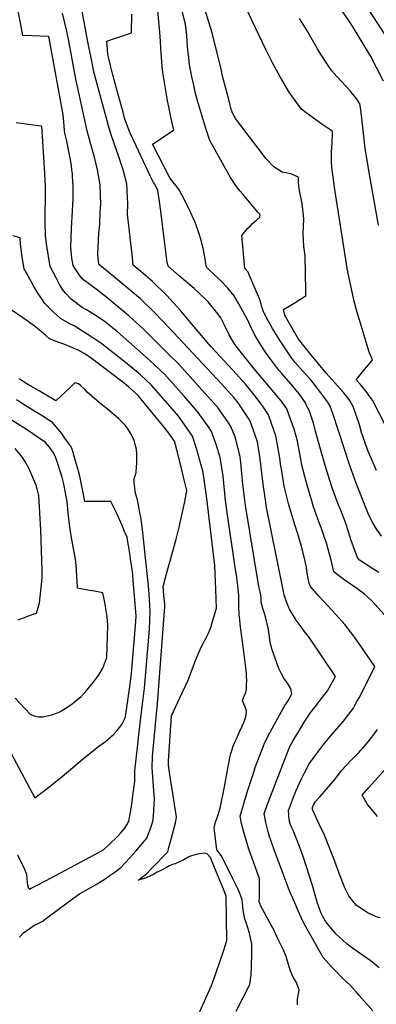
# Model space of a CAD drawing. Units: inches. Extents: x 2619550 to 2625026, y 1480454 to 1485960.
# Drawn here: x 2621531 to 2621805, y 1482493 to 1483248 of the extents above; entities that cross this region are included whole.
import ezdxf

# ---------------------------------------------------------------- set-up
doc = ezdxf.new("R2010")
doc.units = ezdxf.units.IN
doc.header["$MEASUREMENT"] = 0
doc.layers.add('tile_2735_25_contour_10ft', color=190, linetype='Continuous')

msp = doc.modelspace()

# ---------------------------------------------------------------- linework, layer by layer
at = {"layer": 'tile_2735_25_contour_10ft'}
for points, elevation in [([(2621744.37, 1482492.29), (2621744.28, 1482496.8), (2621745.68, 1482503.67), (2621743.44, 1482509.48), (2621741, 1482513.63), (2621738.93, 1482518.31), (2621737.96, 1482521.57), (2621735.62, 1482529.47), (2621733.45, 1482534.38), (2621730.03, 1482541.55), (2621725.2, 1482551.31), (2621723.8, 1482553.92), (2621715.91, 1482568.63), (2621715.53, 1482569.53), (2621714.75, 1482571.4), (2621715.04, 1482575.51), (2621715.19, 1482579.81), (2621715.2, 1482583.1), (2621715.04, 1482589.09), (2621709.19, 1482605.6), (2621707.01, 1482611.74), (2621705.62, 1482616), (2621702.93, 1482624.78), (2621701.24, 1482631.53), (2621700.19, 1482636.99), (2621705.93, 1482656.17), (2621710.18, 1482669.31), (2621712.1, 1482675.23), (2621713.76, 1482679.71), (2621719.3, 1482693.51), (2621723.08, 1482701.01), (2621726.65, 1482707.64), (2621734.66, 1482722.08), (2621735.87, 1482723.9), (2621737.31, 1482726.04), (2621739.93, 1482731), (2621739.19, 1482734.92), (2621738.97, 1482735.31), (2621736.54, 1482739.05), (2621733.88, 1482742.98), (2621731.61, 1482746.89), (2621730.43, 1482749.45), (2621729.97, 1482750.46), (2621724.9, 1482764.73), (2621723.51, 1482769.26), (2621722.68, 1482774.29), (2621722.47, 1482776.63), (2621721.96, 1482780.25), (2621720.52, 1482786.75), (2621719.61, 1482789.9), (2621718.82, 1482792.58), (2621717.77, 1482796.38), (2621716.41, 1482801.33), (2621716.37, 1482804.96), (2621716.32, 1482805.38), (2621715.63, 1482809.17), (2621715.13, 1482811.19), (2621714.63, 1482813.19), (2621704.28, 1482875.36), (2621702.38, 1482891.9), (2621700.85, 1482908.36), (2621700.13, 1482912.91), (2621697.24, 1482925.34), (2621696.12, 1482928.55), (2621693, 1482936.1), (2621691.2, 1482938.86), (2621682.98, 1482950.58), (2621670.57, 1482964.45), (2621652.97, 1482983.87), (2621644.98, 1482991.88), (2621625.87, 1483010.65), (2621614.64, 1483021.07), (2621596.4, 1483035.97), (2621589.6, 1483041.37), (2621582.53, 1483046.65), (2621578.79, 1483049.35), (2621576.26, 1483052.95), (2621573.05, 1483057.6), (2621571.79, 1483059.7), (2621571.39, 1483062.35), (2621570.95, 1483065.28), (2621570.26, 1483070.86), (2621570.05, 1483073.28), (2621570.58, 1483088.3), (2621571.34, 1483101.41), (2621571.9, 1483111.19), (2621571.92, 1483120.95), (2621571.5, 1483127.57), (2621571.26, 1483129.84), (2621570.91, 1483133.05), (2621570.53, 1483136.19), (2621569.72, 1483140.63), (2621566.97, 1483154.87), (2621565.54, 1483161.19), (2621565.03, 1483165.94), (2621564.7, 1483169.92), (2621564.27, 1483175.11), (2621553.42, 1483234.03), (2621553.12, 1483235.31), (2621540.01, 1483235.78), (2621533.24, 1483236.12), (2621532.7, 1483238.8), (2621531.34, 1483245.66), (2621525.51, 1483275.02)], 9390), ([(2621813.27, 1482934.29), (2621801.95, 1482956.27), (2621799.59, 1482959.41), (2621797.18, 1482962.55), (2621794.72, 1482965.69), (2621792.76, 1482968.16), (2621789.42, 1482971.8), (2621792.44, 1482975.75), (2621794.22, 1482977.99), (2621798.9, 1482983.38), (2621800.51, 1482985.36), (2621802.02, 1482987.26), (2621800.37, 1482990.69), (2621799.31, 1482993.02), (2621789.27, 1483026.23), (2621787.47, 1483033.13), (2621782.78, 1483055.94), (2621772.95, 1483117.8), (2621770.62, 1483134.84), (2621770.4, 1483139.46), (2621770.39, 1483143.04), (2621770.52, 1483146.83), (2621770.64, 1483149.49), (2621770.93, 1483154.09), (2621771.23, 1483161.4), (2621771.14, 1483162.22), (2621771, 1483162.52), (2621769.78, 1483163.37), (2621762.18, 1483168.61), (2621749.81, 1483177.58), (2621747.06, 1483179.91), (2621737.94, 1483192.6), (2621731.06, 1483204.21), (2621725.12, 1483214.96), (2621720.07, 1483225.18), (2621699.38, 1483268.64)], 9460), ([(2621808.71, 1482851.84), (2621804.73, 1482857.89), (2621802.25, 1482862.27), (2621799.17, 1482867.99), (2621789.63, 1482891.77), (2621784.54, 1482906.07), (2621771.39, 1482946.09), (2621770.75, 1482947.99), (2621769.39, 1482951.55), (2621767.61, 1482954.85), (2621762.25, 1482961.92), (2621756.31, 1482969.55), (2621754.46, 1482971.81), (2621748.44, 1482978.56), (2621742.41, 1482985.2), (2621739.78, 1482988.83), (2621732.61, 1482999.5), (2621729.21, 1483004.7), (2621725.19, 1483011.2), (2621722.56, 1483015.79), (2621721.51, 1483017.64), (2621718.21, 1483024.03), (2621716.98, 1483027.87), (2621716.4, 1483029.92), (2621715.02, 1483033.96), (2621707.21, 1483052.38), (2621706.35, 1483054.35), (2621703.82, 1483057.36), (2621701.39, 1483082.63), (2621704.67, 1483086.39), (2621706.19, 1483088.11), (2621708.06, 1483090.06), (2621709.56, 1483091.61), (2621712.73, 1483094.37), (2621715.44, 1483096.73), (2621715.61, 1483098.08), (2621715.14, 1483099.33), (2621713.77, 1483100.49), (2621702.22, 1483114.21), (2621700.18, 1483116.64), (2621698.14, 1483119.22), (2621695.83, 1483122.61), (2621692.86, 1483127.07), (2621676.97, 1483155.46), (2621673.87, 1483164.73), (2621667.72, 1483185.03), (2621666, 1483191.51), (2621664.51, 1483197.93), (2621663.15, 1483204.3), (2621662.36, 1483208.46), (2621661.36, 1483213.65), (2621660.67, 1483219.17), (2621660.02, 1483224.9), (2621659.84, 1483227.68), (2621659.2, 1483236.13), (2621658.14, 1483244.72), (2621653.64, 1483262.51)], 9440), ([(2621806.93, 1482520.81), (2621802.02, 1482525.02), (2621798.45, 1482527.72), (2621790.95, 1482532.76), (2621786.48, 1482535.92), (2621782.21, 1482539.03), (2621773.69, 1482546.92), (2621767.38, 1482554.39), (2621766.12, 1482556.03), (2621763.67, 1482560.17), (2621762.26, 1482563.11), (2621760.41, 1482568.21), (2621759.45, 1482571.23), (2621755.68, 1482584.67), (2621748.85, 1482605.37), (2621746.25, 1482612.43), (2621742.39, 1482622.27), (2621741.09, 1482625.49), (2621739.59, 1482628.65), (2621738.54, 1482631.4), (2621737.92, 1482634.29), (2621737.29, 1482641.43), (2621740.42, 1482649.74), (2621743.09, 1482656.2), (2621747.47, 1482665.85), (2621749.72, 1482670.44), (2621753.3, 1482677.24), (2621758.33, 1482684.26), (2621764.51, 1482692.38), (2621769.67, 1482698.43), (2621779.62, 1482710.08), (2621783.82, 1482715.22), (2621787.3, 1482719.99), (2621789.74, 1482724.48), (2621791.58, 1482727.87), (2621799.78, 1482743.92), (2621803.81, 1482752), (2621803.81, 1482752.01), (2621792.55, 1482768.24), (2621786.76, 1482776.23), (2621780.74, 1482784.02), (2621774.01, 1482791.51), (2621760.61, 1482805.99), (2621754.38, 1482813.22), (2621753.18, 1482815.79), (2621752.45, 1482819.35), (2621751.76, 1482823.55), (2621751.14, 1482827.75), (2621750.2, 1482832.61), (2621747.34, 1482844.18), (2621744.09, 1482855.13), (2621742.45, 1482859.77), (2621737.62, 1482875.83), (2621736.04, 1482882.08), (2621733.98, 1482890.24), (2621732.41, 1482900.18), (2621731.31, 1482907.43), (2621730.7, 1482912.14), (2621727.51, 1482928.89), (2621724.32, 1482938.44), (2621722.11, 1482944.89), (2621718.01, 1482951.15), (2621711.99, 1482959.01), (2621704.5, 1482968.19), (2621694.51, 1482979.32), (2621684.39, 1482990.19), (2621678, 1482997.19), (2621663.39, 1483014.32), (2621654.33, 1483025.01), (2621643.87, 1483036.53), (2621632.9, 1483047.3), (2621623.89, 1483054.93), (2621618.06, 1483059.75), (2621617.38, 1483065.67), (2621613.68, 1483098.92), (2621613.81, 1483106.99), (2621613.11, 1483122.2), (2621610.29, 1483132.97), (2621607.3, 1483142.12), (2621606.55, 1483144.37), (2621601.24, 1483159.05), (2621599.5, 1483164.86), (2621588.85, 1483204.29), (2621588.51, 1483205.61), (2621588.09, 1483207.23), (2621587.33, 1483210.93), (2621585.96, 1483217.69), (2621583.26, 1483231.18), (2621578.16, 1483258.75)], 9410), ([(2621806.66, 1482824.13), (2621801.51, 1482827.27), (2621791.81, 1482833.41), (2621790.48, 1482835.6), (2621788.33, 1482841), (2621785.52, 1482848.71), (2621783.41, 1482855.23), (2621781.1, 1482862.5), (2621777.3, 1482872.3), (2621775.62, 1482876.35), (2621773.32, 1482882.5), (2621770.49, 1482890.61), (2621765.9, 1482905.47), (2621761.42, 1482920.46), (2621758.21, 1482932.47), (2621756.69, 1482938.6), (2621753.65, 1482946.93), (2621750.65, 1482953.5), (2621750.34, 1482954.14), (2621745.79, 1482960.89), (2621744.13, 1482962.95), (2621740.78, 1482967.06), (2621732.15, 1482976.67), (2621730.08, 1482979.07), (2621728.38, 1482981.34), (2621723.86, 1482987.44), (2621719.73, 1482993.15), (2621715.73, 1482998.87), (2621711.39, 1483006.2), (2621708.03, 1483013.52), (2621706.83, 1483016.11), (2621699.1, 1483030.23), (2621695.54, 1483036.3), (2621690.62, 1483042.3), (2621685.39, 1483047.77), (2621682.31, 1483050.64), (2621674.34, 1483058.26), (2621673.65, 1483062.34), (2621673.24, 1483064.82), (2621671.98, 1483071.54), (2621670.49, 1483078.03), (2621668.76, 1483083.92), (2621665.81, 1483092.09), (2621664.79, 1483094.48), (2621662.18, 1483100.5), (2621657.93, 1483109.05), (2621653.43, 1483117.66), (2621651.12, 1483120.67), (2621648.86, 1483123.45), (2621646.1, 1483126.94), (2621632.76, 1483152.56), (2621641.06, 1483158.06), (2621649.26, 1483163.7), (2621648.2, 1483167.38), (2621644.23, 1483187.45), (2621643.62, 1483190.69), (2621642.58, 1483196.84), (2621640.88, 1483207.68), (2621640.19, 1483212.25), (2621639.66, 1483219.68), (2621639.5, 1483222.16), (2621638.81, 1483235.51), (2621637.08, 1483255.21)], 9430), ([(2621805.03, 1482902.34), (2621798.35, 1482917.75), (2621794.43, 1482928.73), (2621793.55, 1482931.56), (2621791.8, 1482937.34), (2621786.96, 1482951.4), (2621784.8, 1482955.56), (2621782.29, 1482958.98), (2621779.55, 1482962.2), (2621766.41, 1482977.05), (2621754.47, 1482991.19), (2621745.1, 1483003.07), (2621736.4, 1483018.12), (2621735.32, 1483020.09), (2621734.58, 1483021.51), (2621733.57, 1483025.79), (2621737.84, 1483028.41), (2621741.71, 1483030.76), (2621746.14, 1483033.4), (2621750.63, 1483036.3), (2621750.61, 1483040.19), (2621750.07, 1483066.93), (2621749.58, 1483070.79), (2621749.18, 1483074.09), (2621748.82, 1483079.1), (2621748.55, 1483084.43), (2621748.77, 1483089.63), (2621749.22, 1483095.36), (2621747.82, 1483107.21), (2621746.08, 1483115.73), (2621745.18, 1483120.26), (2621745.02, 1483123.52), (2621745.05, 1483127.45), (2621739.25, 1483129.8), (2621732.4, 1483131.08), (2621726.08, 1483135.4), (2621720.24, 1483141.4), (2621713.68, 1483149.91), (2621707.15, 1483158.47), (2621700.63, 1483167.07), (2621696.66, 1483172.4), (2621694.53, 1483176.26), (2621694.31, 1483176.74), (2621694.2, 1483177.08), (2621693.95, 1483177.83), (2621693.62, 1483178.83), (2621690.43, 1483190.77), (2621686.76, 1483204.95), (2621685.51, 1483210.26), (2621678.83, 1483237.99), (2621673.01, 1483256.2)], 9450), ([(2621810.46, 1483200.94), (2621800.67, 1483220.03), (2621786.62, 1483243.27), (2621785.6, 1483244.84), (2621778.52, 1483254.87)], 9480), ([(2621819.98, 1483223.4), (2621796.61, 1483259.75)], 9490), ([(2621802.06, 1482487.76), (2621791.73, 1482499.62), (2621789.51, 1482502.13), (2621785.03, 1482507.11), (2621778.5, 1482513.11), (2621773.12, 1482518.63), (2621770.42, 1482521.49), (2621764.07, 1482528.6), (2621749.4, 1482554.56), (2621747.11, 1482559.4), (2621745.87, 1482562.19), (2621740.63, 1482574.08), (2621738.48, 1482579.1), (2621726.47, 1482611.21), (2621723.99, 1482618.02), (2621722.72, 1482621.54), (2621721.66, 1482625.13), (2621719.88, 1482632.13), (2621718.74, 1482639.21), (2621721.03, 1482645.58), (2621721.75, 1482647.5), (2621735.96, 1482684.62), (2621738.47, 1482690.52), (2621740.96, 1482695.21), (2621746.46, 1482704.38), (2621750, 1482710.03), (2621752.43, 1482713.75), (2621753.88, 1482715.78), (2621757.88, 1482721.1), (2621762.84, 1482727.3), (2621765.36, 1482730.63), (2621767.21, 1482733.26), (2621768.74, 1482735.49), (2621773.38, 1482744.19), (2621753.48, 1482773.92), (2621749.52, 1482779.09), (2621747.56, 1482781.52), (2621746.3, 1482783.32), (2621743.35, 1482787.55), (2621738.15, 1482795.88), (2621736.88, 1482799.08), (2621735.68, 1482802.37), (2621734.09, 1482806.96), (2621728.13, 1482836.05), (2621720.31, 1482875.18), (2621719.83, 1482878.09), (2621718.04, 1482890.07), (2621717.28, 1482896.01), (2621716.18, 1482907.27), (2621715.03, 1482914.7), (2621713.53, 1482924.19), (2621711.49, 1482930.08), (2621707.97, 1482940.15), (2621706.86, 1482941.94), (2621699.3, 1482953.5), (2621697.98, 1482955.27), (2621695.41, 1482958.22), (2621686.25, 1482968.49), (2621645.34, 1483012.09), (2621634.71, 1483023.36), (2621623.62, 1483033.97), (2621614.56, 1483041.51), (2621596.37, 1483056.49), (2621591.63, 1483060.28), (2621590.75, 1483068.35), (2621591.73, 1483084.51), (2621592.26, 1483091.11), (2621592.77, 1483100.75), (2621593.07, 1483106.36), (2621592.71, 1483121.58), (2621590.67, 1483132.98), (2621588.21, 1483142.63), (2621585.49, 1483152.36), (2621582.6, 1483163.03), (2621574, 1483202.63), (2621568.2, 1483233.3), (2621566.65, 1483240.28), (2621563.57, 1483253.13)], 9400), ([(2621811.24, 1482791.59), (2621801.38, 1482802.41), (2621798.46, 1482804.94), (2621795.64, 1482807.37), (2621789.75, 1482811.75), (2621779.81, 1482818.76), (2621775.87, 1482821.78), (2621772.28, 1482824.63), (2621769.88, 1482834.41), (2621766.48, 1482846.45), (2621764.52, 1482852.55), (2621762.48, 1482858.57), (2621761.56, 1482860.91), (2621756.42, 1482875.12), (2621755.17, 1482879.11), (2621751.9, 1482890.06), (2621747.76, 1482905.41), (2621745.98, 1482915.13), (2621744.18, 1482924.82), (2621741.75, 1482934.12), (2621735.97, 1482949.55), (2621731.96, 1482955.45), (2621730.26, 1482957.59), (2621708.76, 1482983.12), (2621705.12, 1482987.63), (2621696.19, 1482999.07), (2621691.71, 1483006.5), (2621688.15, 1483013.72), (2621685.39, 1483019.35), (2621682.06, 1483023.74), (2621675.74, 1483031.66), (2621669.02, 1483038.1), (2621664.89, 1483041.95), (2621653.61, 1483051.51), (2621644.87, 1483059.16), (2621644.23, 1483062), (2621642.18, 1483078.2), (2621639.26, 1483101.33), (2621637.94, 1483110.49), (2621636.92, 1483117.11), (2621634.53, 1483122.07), (2621633.71, 1483123.38), (2621631.38, 1483127.86), (2621620.18, 1483151.3), (2621615.57, 1483161.11), (2621611.67, 1483171.95), (2621610.2, 1483177.12), (2621605.07, 1483195.49), (2621602.42, 1483205.78), (2621600.61, 1483212.93), (2621599.22, 1483218.45), (2621598.65, 1483221.5), (2621598.31, 1483225.23), (2621597.74, 1483231.73), (2621603.61, 1483233.72), (2621616.65, 1483238.03), (2621616.91, 1483252.43)], 9420), ([(2621806.64, 1483090.47), (2621799.24, 1483130.91), (2621796.39, 1483149.62), (2621793.5, 1483174.94), (2621792.69, 1483180.81), (2621792.29, 1483183.59), (2621790.86, 1483185.79), (2621789.3, 1483187.85), (2621786.66, 1483191.17), (2621784.91, 1483193.23), (2621778.22, 1483200.75), (2621774.44, 1483204.7), (2621770.74, 1483208.84), (2621767.84, 1483213.05), (2621762.01, 1483221.96), (2621759.69, 1483225.92), (2621753.72, 1483236.17), (2621752.23, 1483238.89), (2621745.78, 1483249.15)], 9470), ([(2621697.09, 1482487.49), (2621707.73, 1482507.88), (2621708.59, 1482515.41), (2621709.04, 1482521.52), (2621709.22, 1482532.29), (2621709.31, 1482538.91), (2621707.33, 1482547.2), (2621704.72, 1482555.57), (2621703.84, 1482558.06), (2621702.58, 1482565.23), (2621701.68, 1482573.01), (2621699.59, 1482578.43), (2621698.31, 1482581.44), (2621697.19, 1482583.81), (2621694.68, 1482589.09), (2621686.26, 1482606.23), (2621684.09, 1482609), (2621682.17, 1482611.17), (2621680.22, 1482628.18), (2621680.71, 1482630.14), (2621681.34, 1482632.42), (2621682.68, 1482636.68), (2621684.96, 1482643.18), (2621688.1, 1482659.67), (2621689.88, 1482669.52), (2621692.02, 1482680.22), (2621692.39, 1482682.05), (2621693.05, 1482685.23), (2621694.21, 1482688.96), (2621694.85, 1482690.68), (2621696.09, 1482693.83), (2621697.28, 1482696.53), (2621699.76, 1482701.79), (2621701.73, 1482706.19), (2621702.92, 1482709.07), (2621703.96, 1482711.88), (2621704.86, 1482714.62), (2621705, 1482717.92), (2621704.08, 1482720.96), (2621702.96, 1482723.22), (2621702.14, 1482725.76), (2621703.32, 1482729.16), (2621704.33, 1482731.61), (2621705, 1482734.23), (2621705.11, 1482737.26), (2621705.22, 1482741.53), (2621705.15, 1482744.2), (2621704.97, 1482746.85), (2621702.75, 1482765.18), (2621700.47, 1482782.38), (2621699.59, 1482789.66), (2621699.43, 1482791.65), (2621699.33, 1482793.71), (2621699.21, 1482796.76), (2621699.22, 1482798.39), (2621699.24, 1482802.26), (2621699.13, 1482806.17), (2621698.68, 1482811.6), (2621698.41, 1482813.97), (2621697.34, 1482822.05), (2621696.73, 1482826.33), (2621690.64, 1482866.5), (2621688.97, 1482879.18), (2621687.05, 1482897.95), (2621684.73, 1482912.39), (2621684.16, 1482914.87), (2621681.54, 1482922.93), (2621678.18, 1482932.28), (2621675.79, 1482935.73), (2621667.86, 1482946.68), (2621657.09, 1482959.3), (2621642.37, 1482975.86), (2621634.19, 1482983.73), (2621625.64, 1482991.31), (2621605.98, 1483008.62), (2621595.79, 1483016.8), (2621588.89, 1483021.37), (2621582.12, 1483025.46), (2621578.88, 1483027.43), (2621570.32, 1483033.77), (2621566.09, 1483038.37), (2621564.03, 1483041), (2621561.45, 1483045.12), (2621558.73, 1483050.06), (2621554.24, 1483058.73), (2621551.38, 1483076.33), (2621550.68, 1483082.9), (2621550.61, 1483085), (2621550.45, 1483090.36), (2621550.42, 1483100.83), (2621550.66, 1483110.54), (2621550.73, 1483120.3), (2621550.17, 1483130.02), (2621549.86, 1483134.89), (2621547.79, 1483166.48), (2621545.29, 1483166.78), (2621528.04, 1483169.01)], 9380), ([(2621657.41, 1482460.8), (2621678.12, 1482507.12), (2621679.01, 1482509.19), (2621681.79, 1482517.15), (2621687.31, 1482533.59), (2621690.05, 1482541.81), (2621689.56, 1482575.7), (2621689.08, 1482577.05), (2621688.04, 1482579.71), (2621678.74, 1482602.12), (2621677.39, 1482605.26), (2621674.98, 1482608.23), (2621672.7, 1482608.65), (2621669.03, 1482608.08), (2621666.51, 1482607.59), (2621662.95, 1482606.62), (2621660.79, 1482605.9), (2621657, 1482603.48), (2621650.18, 1482600.52), (2621648.34, 1482600.11), (2621645.76, 1482598.89), (2621643.52, 1482597.81), (2621638.76, 1482595.23), (2621636.56, 1482594.01), (2621634.01, 1482592.59), (2621631.74, 1482591.44), (2621627.45, 1482589.52), (2621621.75, 1482587.9), (2621627.93, 1482592.7), (2621632.27, 1482597.09), (2621636.39, 1482601.3), (2621640.49, 1482605.51), (2621644.57, 1482609.75), (2621645.45, 1482613.01), (2621647.2, 1482619.54), (2621650.49, 1482631.96), (2621651.16, 1482634.57), (2621651.2, 1482636.56), (2621646.21, 1482669.08), (2621645.06, 1482676.19), (2621645.12, 1482679.27), (2621647.37, 1482714.19), (2621655.77, 1482731.63), (2621660.25, 1482741.53), (2621661.11, 1482743.55), (2621663.46, 1482749.59), (2621666.01, 1482756.48), (2621668.45, 1482762.63), (2621669.4, 1482765.01), (2621671.53, 1482769.21), (2621673.75, 1482773.43), (2621675.78, 1482777.62), (2621677.14, 1482780.61), (2621677.59, 1482781.91), (2621678.56, 1482784.78), (2621682.05, 1482796.64), (2621681.57, 1482810.88), (2621681.01, 1482823.16), (2621680.68, 1482829.35), (2621674.26, 1482882.86), (2621671.75, 1482900.67), (2621666.63, 1482919.08), (2621663.71, 1482928.55), (2621653.53, 1482942.99), (2621651.45, 1482945.46), (2621631.96, 1482967.98), (2621627.72, 1482971.92), (2621623.59, 1482975.71), (2621614.75, 1482983.08), (2621602.4, 1482992.92), (2621596.46, 1482997.56), (2621593.92, 1482999.45), (2621586.23, 1483004.69), (2621572.64, 1483013.22), (2621568.81, 1483015.14), (2621562.23, 1483018.88), (2621556.48, 1483024), (2621553.38, 1483027.14), (2621550.22, 1483030.46), (2621548.22, 1483033.28), (2621544.76, 1483038.27), (2621541.37, 1483043.99), (2621536.08, 1483053.83), (2621534.34, 1483057.08), (2621533.11, 1483062.84), (2621532.33, 1483068.13), (2621531.46, 1483075.87), (2621531.08, 1483080.74), (2621525.82, 1483082.22)], 9370), ([(2621530.6, 1482544.22), (2621533.67, 1482547.54), (2621536.17, 1482549.33), (2621541.6, 1482553.16), (2621545.51, 1482554.95), (2621548.03, 1482556.36), (2621550.33, 1482558.02), (2621569.21, 1482572.18), (2621576.87, 1482577.62), (2621583.61, 1482581.45), (2621590.22, 1482585.12), (2621594.56, 1482587.61), (2621596.48, 1482588.96), (2621600.38, 1482591.73), (2621602.02, 1482592.93), (2621608.45, 1482597.82), (2621611.96, 1482601.28), (2621615.31, 1482604.86), (2621620.14, 1482610.3), (2621624.21, 1482615.12), (2621628.49, 1482620.3), (2621629.75, 1482623.68), (2621630.94, 1482626.87), (2621632.3, 1482630.59), (2621633.49, 1482633.9), (2621633.96, 1482641.36), (2621634.43, 1482650.76), (2621634.17, 1482652.93), (2621632.54, 1482674.12), (2621632.92, 1482682.94), (2621633.3, 1482688.62), (2621636.82, 1482723.58), (2621642.32, 1482797.6), (2621642.21, 1482799.82), (2621641.59, 1482806.77), (2621641.02, 1482813.39), (2621642.34, 1482818.26), (2621643.62, 1482822.92), (2621647.82, 1482837.65), (2621651.1, 1482849.7), (2621653.27, 1482858.86), (2621655.37, 1482868.07), (2621657.36, 1482877.34), (2621659.2, 1482886.65), (2621659.24, 1482886.95), (2621657.05, 1482896.18), (2621654.67, 1482905.78), (2621652.22, 1482915.37), (2621649.65, 1482924.93), (2621645.51, 1482930.87), (2621641.64, 1482935.72), (2621621.5, 1482960.08), (2621614.48, 1482966.38), (2621610.05, 1482970.12), (2621584.6, 1482989.28), (2621580.22, 1482992.02), (2621576.26, 1482994.45), (2621570.48, 1482996.87), (2621564.71, 1482999.18), (2621560.9, 1483000.58), (2621553.75, 1483003.26), (2621550.84, 1483006), (2621545.7, 1483010.24), (2621543.12, 1483012.29), (2621537.35, 1483016.57), (2621533.34, 1483019.49), (2621524.2, 1483025.5)], 9360), ([(2621529.18, 1482607.53), (2621534.42, 1482596.54), (2621535.91, 1482592.61), (2621536.4, 1482589.46), (2621536.63, 1482585.3), (2621537.67, 1482581.76), (2621538.42, 1482581.1), (2621539.74, 1482581.77), (2621544.7, 1482584.35), (2621551.25, 1482587.83), (2621588.5, 1482607.78), (2621595.43, 1482611.6), (2621599.49, 1482615.37), (2621605.98, 1482621.49), (2621608.47, 1482624.32), (2621611.59, 1482628), (2621613.23, 1482630.32), (2621614.58, 1482633.18), (2621615.49, 1482637.42), (2621616.85, 1482646.06), (2621618.08, 1482654.82), (2621619.24, 1482663.62), (2621619.34, 1482671.93), (2621621.23, 1482689.78), (2621622.06, 1482697.53), (2621624.2, 1482714.72), (2621625.45, 1482724.94), (2621626.68, 1482735.17), (2621630.43, 1482780.65), (2621630.82, 1482787.5), (2621631.17, 1482794.2), (2621630.63, 1482803.3), (2621630.12, 1482811.06), (2621628.37, 1482828.02), (2621625.19, 1482857.07), (2621624.4, 1482862.91), (2621623.89, 1482866.61), (2621623.49, 1482868.65), (2621621.24, 1482879.79), (2621619.79, 1482884.97), (2621619.11, 1482890.88), (2621618.88, 1482892.92), (2621618.88, 1482895.81), (2621620.33, 1482900.67), (2621620.69, 1482905.33), (2621620.76, 1482907.55), (2621620.87, 1482910.71), (2621620.79, 1482915.87), (2621620.32, 1482919.71), (2621619.64, 1482922.36), (2621618.82, 1482925.52), (2621615.89, 1482930.96), (2621613.9, 1482934.28), (2621611.83, 1482937.2), (2621606.65, 1482942.08), (2621600.16, 1482947.86), (2621596.8, 1482950.76), (2621593.49, 1482953.14), (2621584.72, 1482960.53), (2621582.74, 1482962.45), (2621580.78, 1482964.4), (2621577.53, 1482967.63), (2621575.94, 1482968.7), (2621573.26, 1482969.57), (2621568.98, 1482965.42), (2621558.68, 1482955.86), (2621545.66, 1482963.4), (2621539.4, 1482967.06), (2621536.29, 1482968.91), (2621533.45, 1482970.67), (2621530.5, 1482972.51)], 9350), ([(2621524.16, 1482685.15), (2621542.32, 1482651.04), (2621546.74, 1482654.4), (2621550.99, 1482657.66), (2621563.56, 1482667.5), (2621579.77, 1482681.32), (2621591.58, 1482690.76), (2621594.09, 1482692.66), (2621596.67, 1482694.44), (2621602.91, 1482699.74), (2621605.82, 1482702.87), (2621609.36, 1482707.34), (2621611.96, 1482712.62), (2621612.59, 1482716.96), (2621615.37, 1482736.46), (2621616.75, 1482746.53), (2621617.31, 1482753.01), (2621619.88, 1482783.07), (2621620.17, 1482786.52), (2621620.31, 1482790.89), (2621619.6, 1482799.93), (2621618.11, 1482818), (2621617.71, 1482822.6), (2621617.28, 1482826.47), (2621616.33, 1482832.53), (2621615.37, 1482838.58), (2621614.37, 1482844.64), (2621613.35, 1482850.71), (2621613.28, 1482851.09), (2621611.43, 1482855.47), (2621609.43, 1482860.14), (2621607.4, 1482864.8), (2621605.35, 1482869.43), (2621600.84, 1482878.48), (2621595.34, 1482878.53), (2621585.91, 1482878.51), (2621580.94, 1482878.52), (2621579.31, 1482886.48), (2621578.53, 1482890.31), (2621577.74, 1482894.15), (2621576.96, 1482897.99), (2621575.99, 1482901.71), (2621574.57, 1482906.97), (2621571.31, 1482917.81), (2621570.37, 1482920.58), (2621565.59, 1482927.23), (2621563.16, 1482930.59), (2621560.38, 1482933.9), (2621555.95, 1482939.02), (2621550.41, 1482942.81), (2621548.68, 1482943.98), (2621543.01, 1482947.43), (2621533.45, 1482953.14), (2621528.32, 1482956.41)], 9340), ([(2621527.43, 1482727.63), (2621538.95, 1482715.29), (2621541.75, 1482713.97), (2621545.26, 1482713.4), (2621548.48, 1482713.28), (2621555.39, 1482714.92), (2621561.11, 1482716.93), (2621562.91, 1482717.97), (2621565.72, 1482719.65), (2621570.06, 1482722.56), (2621572.62, 1482724.48), (2621578, 1482728.9), (2621582.64, 1482734.01), (2621587.33, 1482739.57), (2621591.46, 1482745.13), (2621594.75, 1482750.71), (2621597.78, 1482758.95), (2621598.65, 1482783.53), (2621598.29, 1482786.93), (2621597.66, 1482791.99), (2621597.38, 1482794.04), (2621596.67, 1482798.2), (2621595.91, 1482802.36), (2621594.79, 1482808.49), (2621586.64, 1482809.93), (2621584.44, 1482810.33), (2621577.85, 1482811.52), (2621575.21, 1482812.01), (2621574.87, 1482818.05), (2621574.8, 1482820.05), (2621574.54, 1482826.75), (2621573.68, 1482834.18), (2621571.52, 1482845.33), (2621570.61, 1482850.56), (2621569.76, 1482855.77), (2621568.98, 1482860.81), (2621568.04, 1482869.81), (2621567.21, 1482878.47), (2621566.51, 1482882.39), (2621565.71, 1482886.72), (2621564.4, 1482893.19), (2621563.4, 1482897.16), (2621558.53, 1482912.02), (2621556.79, 1482915.83), (2621553.76, 1482920.09), (2621550.76, 1482923.84), (2621535.97, 1482933.84), (2621531.17, 1482936.76), (2621524.95, 1482940.54)], 9330), ([(2621529.71, 1482787.83), (2621533.64, 1482789.36), (2621539.06, 1482791.23), (2621543.74, 1482792.93), (2621545.09, 1482797.15), (2621545.97, 1482800.82), (2621547.87, 1482817.15), (2621548.14, 1482819.84), (2621548.14, 1482822.31), (2621548.13, 1482825.38), (2621547.04, 1482856.87), (2621545.55, 1482883.24), (2621544.3, 1482888.28), (2621543.21, 1482891.48), (2621537.86, 1482904.08), (2621534.8, 1482909.53), (2621532.98, 1482912.21), (2621531.28, 1482914.55), (2621527.44, 1482919.27)], 9320), ([(2621807.93, 1482558.98), (2621804.79, 1482559.98), (2621797.94, 1482563.28), (2621789.27, 1482568.71), (2621783.85, 1482575.99), (2621780.72, 1482582.2), (2621776.77, 1482591.87), (2621772.75, 1482602.98), (2621764.59, 1482623.82), (2621762.23, 1482628.02), (2621755.91, 1482642.24), (2621755.83, 1482643.65), (2621756.59, 1482645.67), (2621758.03, 1482648.27), (2621761.77, 1482652.13), (2621766.65, 1482657.7), (2621772.94, 1482665.25), (2621778.14, 1482672.05), (2621785.46, 1482679.93), (2621791.66, 1482686.17), (2621793.06, 1482687.64), (2621794.48, 1482689.28), (2621799.97, 1482695.77), (2621805.64, 1482703.7)], 9420), ([(2621805.8, 1482636.85), (2621803.86, 1482639.13), (2621798.18, 1482646.04), (2621793.87, 1482653.32), (2621799, 1482659.19), (2621812.45, 1482674.04)], 9430)]:
    msp.add_lwpolyline(points, dxfattribs=dict(at, elevation=elevation))

doc.saveas('drawing.dxf')
